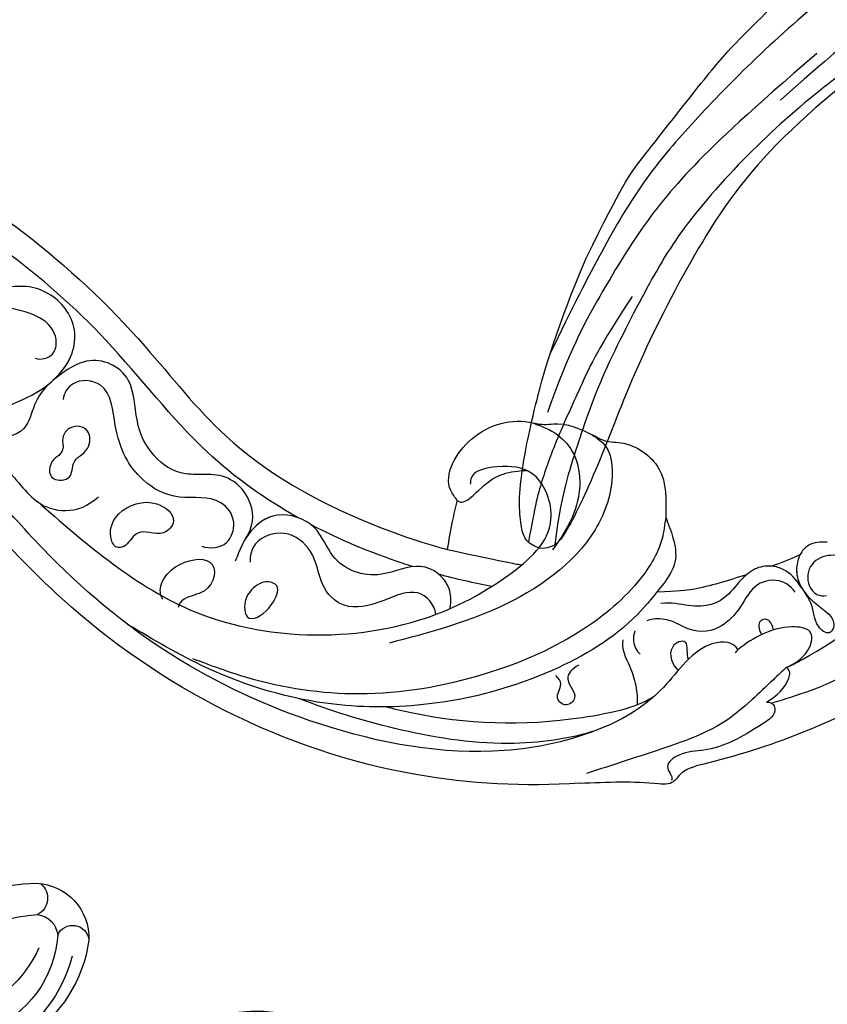
# Model space of a CAD drawing. Units: millimetres. Extents: x 1478 to 6518, y 3045 to 4233.
# Drawn here: x 4381 to 4437, y 3768 to 3836 of the extents above; entities that cross this region are included whole.
import ezdxf
from ezdxf.xclip import XClip

# ---------------------------------------------------------------- set-up
doc = ezdxf.new("R2010")
doc.units = ezdxf.units.MM
doc.header["$XCLIPFRAME"] = 2
doc.linetypes.add('HIDDEN', pattern=[9.524999999999999, 6.35, -3.175])
for name, color, linetype in [('2018-圖筆規範-輪廓線', 8, 'Continuous'), ('H-08.木作(細線)', 8, 'Continuous'), ('IE-DIM', 3, 'Continuous'), ('文字', 4, 'Continuous')]:
    doc.layers.add(name, color=color, linetype=linetype)
doc.styles.add('CHINA', font='SIMPLEX.shx')
doc.dimstyles.new('DN-1', dxfattribs={"dimtxt": 2.6, "dimasz": 1, "dimexe": 1, "dimexo": 2, "dimgap": 0.5, "dimtad": 1, "dimdec": 0, "dimzin": 9, "dimdsep": 46, "dimtxsty": 'CHINA', "dimblk": 'ARCHTICK', "dimcen": 2, "dimdle": 1, "dimclrd": 5, "dimclre": 8, "dimclrt": 4, "dimadec": 1, "dimazin": 2, "dimtfac": 0.4166666666666667, "dimtdec": 0, "dimtix": 1, "dimtmove": 2, "dimatfit": 0, "dimldrblk": 'CCC', "dimfxl": 4, "dimfxlon": 1, "dimtzin": 0, "dimlwd": 25, "dimlwe": 25, "dimarcsym": 0})

# ---------------------------------------------------------------- blocks, each defined once
blk = doc.blocks.new('SE-21126L-d')
at = {"layer": '2018-圖筆規範-輪廓線'}
for points in [[(-30.48158060220206, 52.32030517688161), (-27.64835856666517, 51.24206391548449), (-25.58012027664202, 47.89565989536293), (-26.72129831306717, 42.0801801694144), (-32.79032775841603, 39.50869713291848), (-37.97335258517393, 42.43488146317048), (-39.34561892465041, 47.20489705497146), (-37.29691820552083, 53.31022581614177), (-30.56821386811183, 59.86226811437898), (-26.48084054287804, 62.57644241418546), (-24.91737047270047, 63.66085586494972), (-24.26756626035834, 63.97741118129141), (-23.17791853868815, 64.28503854620448), (-19.84321482326826, 65.54524157130453), (-13.38920257522162, 67.53055538406278), (-8.403561591691442, 68.37038670444252), (-2.887314208987419, 68.84761195938717), (-0.8537701021237183, 69.17814289354664), (0.3479566928358224, 69.48684343368603), (4.258077998354082, 69.03453954118976), (11.64867990376976, 66.76551536504502), (22.86414463701607, 62.25967470893027), (37.20567218221498, 48.99249763888309), (38.86882192179559, 46.52391203430141)], [(25.47175709375205, 8.421560972770912), (24.70899602418234, 8.106282194236137), (21.48874734599616, 10.19831042480308), (21.18812403725991, 14.62827622572893), (21.36885058489446, 15.06232926605679), (21.58570200365233, 16.29217999473274), (23.13981235409977, 18.93272844027904), (23.24823806347871, 19.07739589651845), (23.71806577212504, 20.34342615715666), (25.99500566910814, 22.58605042272773), (29.39235307901566, 22.40520343452607)], [(29.39235307901566, 22.40520343452607), (30.88954248683825, 22.63160420316506), (32.56411165437333, 22.44538602394839), (33.89219885428196, 21.38680534854591)], [(46.3792390306009, 13.00836381882453), (46.84014865143348, 15.83246468917439), (47.45337563629386, 18.38686770944712), (47.57968640288112, 19.04567925834652), (47.4444023247483, 19.54220114917933), (47.00471005958337, 20.16767997089863), (46.74516762899651, 21.18798970821461)], [(28.68845348085091, 7.098503836365289), (26.85042933243625, 7.82013959340491), (25.47175709374955, 8.421560972772731)]]:
    blk.add_spline(points, degree=3, dxfattribs=at)
for points, knots in [([(38.8688219218422, 46.52391203422865), (42.02993820317141, 41.98457420674111), (45.64616003490613, 33.07616266841449), (46.65889298776113, 23.58361405934027), (46.74516762899901, 21.18798970819278)], [115.9412932793462, 115.9412932793462, 115.9412932793462, 115.9412932793462, 137.2095326842412, 144.3525707489777, 144.3525707489777, 144.3525707489777, 144.3525707489777]), ([(33.2267815126956, 33.09878573970507), (33.12950350586806, 32.66087863480077), (33.01424558750836, 31.83689090929163), (33.48545596683874, 31.2581845967017), (33.73815009182971, 31.0660394687149)], [12.62779580676593, 12.62779580676593, 12.62779580676593, 12.62779580676593, 13.74447174556339, 14.56751488011036, 14.56751488011036, 14.56751488011036, 14.56751488011036]), ([(33.22678151269628, 33.09878573970689), (33.12950350586851, 32.66087863480077), (33.0142455875079, 31.83689090928799), (33.48545596683738, 31.2581845967017), (33.73815009182721, 31.0660394687149)], [12.62779580676402, 12.62779580676402, 12.62779580676402, 12.62779580676402, 13.74447174556339, 14.56751488010847, 14.56751488010847, 14.56751488010847, 14.56751488010847]), ([(33.73815009182221, 31.06603946874218), (33.74753194986232, 31.02391446096424), (33.89986168823287, 30.33431087632032), (34.03181465799884, 29.64362803449892), (34.13715634338786, 28.99366250918518)], [23.43914048665297, 23.43914048665297, 23.43914048665297, 23.43914048665297, 23.57011956911516, 25.5831024056626, 25.5831024056626, 25.5831024056626, 25.5831024056626]), ([(34.13715634339081, 28.99366250917063), (34.02026202988685, 28.5925201105403), (34.01008725529977, 27.92259006267175), (34.26981869906234, 27.34890825974815), (34.38540281598733, 27.14852615475336)], [2.202535432852102, 2.202535432852102, 2.202535432852102, 2.202535432852102, 3.388181808127904, 4.071040825385493, 4.071040825385493, 4.071040825385493, 4.071040825385493]), ([(34.13715634339081, 28.99366250917063), (34.02026202988662, 28.59252011053848), (34.01008725529977, 27.92259006266993), (34.26981869906211, 27.34890825974815), (34.38540281598665, 27.14852615475518)], [2.202535432851971, 2.202535432851971, 2.202535432851971, 2.202535432851971, 3.388181808127904, 4.071040825384548, 4.071040825384548, 4.071040825384548, 4.071040825384548]), ([(34.38540281598324, 27.14852615478429), (34.52656754237108, 25.82734698207621), (34.7696448930796, 24.01595268107865), (34.60731290500138, 22.32534497182149), (34.37328152041931, 20.8221589278948)], [27.48339924200576, 27.48339924200576, 27.48339924200576, 27.48339924200576, 31.55475358879929, 33.16440242570734, 33.16440242570734, 33.16440242570734, 33.16440242570734]), ([(46.37923903059931, 13.00836381882271), (45.8997195995309, 9.230436743291811), (42.75991623273688, -3.54413595756143), (30.65499890450423, -19.00455203745134), (10.7069132051858, -29.16461072926888), (1.195469548507788, -45.14691082348856), (-0.08681008146442082, -59.2047208515831), (1.500097423776822, -65.32515586348546), (1.982288003710835, -67.18488372921439)], [152.4882348773898, 152.4882348773898, 152.4882348773898, 152.4882348773898, 163.8264567561856, 191.4162282407582, 208.284650860701, 230.8167315639556, 244.0947378527252, 249.8903669465486, 249.8903669465486, 249.8903669465486, 249.8903669465486]), ([(1.982288003710835, -67.18488372921439), (4.32451943445966, -65.63118974229093), (10.86329950389762, -63.56035324263195), (21.39324312883986, -67.70296147781283), (24.56408245127153, -79.3710974552194), (18.51966513841006, -91.88200199240583), (-1.036642681705928, -93.91827510649802), (-14.44274485763214, -78.41067250648831), (-18.57076765817061, -53.89826501859881), (-11.14378796051602, -27.9527170584932), (6.335104800163606, -12.85742568409098), (19.23618156855918, -6.431424913714928), (25.10238448544072, 0.4893288927598221), (28.11649271668006, 5.856226082345692), (28.68845348085091, 7.098503836365289)], [96.5241814562365, 96.5241814562365, 96.5241814562365, 96.5241814562365, 104.8874043586809, 116.1577710566679, 126.3930383890056, 137.8697866913657, 153.981231564703, 176.795246922747, 192.5823502156235, 229.0023331252406, 252.2093680751166, 260.6684830494517, 272.3143466472615, 278.9332849328722, 278.9332849328722, 278.9332849328722, 278.9332849328722])]:
    blk.add_open_spline(points, degree=3, knots=knots, dxfattribs=at)
at = {"layer": 'H-08.木作(細線)'}
for points in [[(43.45192683096747, 27.26093906764088), (43.11576809464844, 29.99087991820505), (39.22454477932428, 40.54543911475428), (30.06461878314389, 52.8150500793601), (17.15765081631204, 61.09468835273963), (7.579629338651529, 63.04186259645592), (0.5205989167002087, 61.62318552933373), (-0.4036521713283321, 61.06256224013139), (-1.084589810808694, 60.71280392036731)], [(41.22421833915854, 28.64559704472429), (41.8992760216492, 27.59047108095927), (42.98922919300043, 25.85234280948151), (44.1336305936706, 23.64529395524385), (45.08267235594343, 19.37116353550316), (45.80844596003539, 13.61636622572058)], [(43.33626281844585, 26.82575321257917), (43.52580280475325, 27.21943710423164), (43.88663639144164, 27.31792701756438), (44.77225661286451, 26.25097809425295), (45.772780848943, 21.9174219074959), (45.78913052673983, 20.16104359085528), (46.42882117611538, 19.22546482757405), (46.91923546495622, 19.30178319839268), (47.17786455417757, 19.379459010601), (47.41474476968818, 19.32063655085602)], [(29.39235307901566, 22.40520343452607), (30.79795290905116, 21.8755330597234), (33.44360153312249, 19.63088192961384), (36.09175386113151, 14.91097315684981), (37.68439059464748, 7.94322094233592), (37.36585813834557, -0.84622644529356), (34.78941904460174, -8.229992605771095), (32.76060131762591, -11.7138687130244)], [(33.89219885428196, 21.38680534854591), (35.64770408386124, 19.1847183736865), (38.32142995925409, 12.63510831289403), (38.98452828323155, 3.809988109435089), (37.7368150893812, -2.714134129815484), (33.55606382640275, -10.90129872064774), (29.54884086646365, -15.70506645013467)], [(22.78412548210935, 18.48148202022474), (23.75184022731213, 19.25119953046322), (25.66610072505449, 19.34696887977423), (29.30012480124373, 17.42899764121483), (33.32774135592211, 9.830130481885298), (34.29671566933433, 1.894684449509604)], [(21.10860314543442, 14.43010157778934), (22.17151762949601, 15.96479070059666), (23.65506440565099, 16.90961360393356), (27.83596895662362, 16.23471838514177), (30.10176992587316, 14.2640486686543)], [(19.98381938074175, -20.2309455662724), (24.91654797116593, -16.19192187506616), (29.38075428729593, -11.25919232604412), (32.36133718327204, -4.71718300726554), (33.13546711256589, 4.19276147701401), (31.25089339010395, 10.91810069305591), (27.99950170067262, 14.55956551796788), (24.61909261435306, 13.86227344605521), (23.71591974017741, 11.58955024213008), (24.20621139633244, 9.626785297336191), (24.54168217622595, 9.523516549237847)], [(25.47175709374955, 8.421560972772731), (25.56441968751045, 8.510286967819574), (25.3408491449149, 9.56521928705859), (24.41452978329784, 11.31065368201615), (24.26760323884758, 12.90908972651612), (24.36027282623348, 13.5697223336885)]]:
    blk.add_spline(points, degree=3, dxfattribs=at)
for points in [[(41.22421833915854, 28.64559704472429), (40.95664225168838, 30.56790838909017), (35.55979341798542, 45.56111732309744), (24.05044524409408, 49.38930704336615)], [(28.68845348085114, 7.098503836365289), (30.45549343502665, 11.20728725556199), (30.59423197238601, 11.58823796348604), (30.72734315673227, 11.97092773527782)], [(31.79811596040048, 9.630192192608028), (31.33502226527634, 8.451716313753586), (30.8219171677087, 7.300252101020469), (30.26407288027389, 6.173657308405545)], [(31.79811596040025, 9.630192192608028), (31.33502226527725, 8.451716313753586), (30.82191716770916, 7.300252101020469), (30.26407288027389, 6.173657308405545)]]:
    blk.add_open_spline(points, degree=3, dxfattribs=at)
for points, knots in [([(32.56806956801546, 42.45391504355592), (32.1783947430892, 42.15805491153713), (31.38901219429857, 41.23303022140515), (31.76126364470969, 39.10440668219251), (34.04190931254169, 38.1737490497764), (35.2609503840369, 36.07128978451345), (34.35102805087962, 34.10967097472729), (33.9764168825381, 32.39078539356722), (34.9848201129393, 31.09326506354244), (36.61582164358487, 31.31202847251205), (36.86133491499976, 32.09445729632005), (36.85323624445635, 32.34132316030462)], [0.2228598714691669, 0.2228598714691669, 0.2228598714691669, 0.2228598714691669, 1.611045665340145, 3.1766889499189, 6.127425703299101, 8.312520113094928, 10.26158409587694, 11.75229787559732, 13.22802138303627, 14.61238385210234, 15.19046810062368, 15.19046810062368, 15.19046810062368, 15.19046810062368]), ([(33.73815009182402, 31.06603946874036), (34.02843247062373, 30.84531275089847), (35.27404084939661, 30.32529560176788), (37.16854529122105, 31.15752916652325), (38.50533083165095, 32.81897073215639), (39.73496611285481, 32.072149307409), (38.73245538339523, 31.08072478971388), (37.51700658811109, 31.29741778342957), (36.78161153424293, 31.08134461360913), (36.36587557116826, 30.89052511793323)], [14.56751488010741, 14.56751488010741, 14.56751488010741, 14.56751488010741, 15.51298568976752, 17.83978593600384, 20.10190771088978, 21.29598114720233, 22.46166228316649, 24.27697641062733, 25.03544902828334, 25.03544902828334, 25.03544902828334, 25.03544902828334]), ([(33.73815009182221, 31.06603946874218), (33.7475319498696, 31.02391446096606), (33.89986168823992, 30.33431087632214), (34.03181465799884, 29.64362803449892), (34.13715634338786, 28.99366250918518)], [23.43914048665297, 23.43914048665297, 23.43914048665297, 23.43914048665297, 23.57011956911516, 25.5831024056626, 25.5831024056626, 25.5831024056626, 25.5831024056626]), ([(33.73815009183767, 31.06603946872763), (34.02843247063464, 30.84531275089301), (34.84689329668589, 30.5036213551977), (35.61118600652475, 30.59889783543456), (36.012999082063, 30.74084811040318)], [14.56751488012343, 14.56751488012343, 14.56751488012343, 14.56751488012343, 15.51298568976752, 16.71764947869545, 16.71764947869545, 16.71764947869545, 16.71764947869545]), ([(41.22421833915854, 28.64559704472429), (41.11400519829357, 29.20724449000971), (40.63390030579643, 30.38832115500207), (39.06422494391308, 31.08275021340176), (38.14160499960184, 28.99915580390932), (38.71511157906406, 26.77287476515101), (39.43412312177765, 25.48962569888698), (39.5541286069967, 25.34187896573729)], [0, 0, 0, 0, 1.66811655483623, 2.97134539473717, 4.324914150516733, 8.186335130979245, 8.762065104453777, 8.762065104453777, 8.762065104453777, 8.762065104453777]), ([(41.22421833915854, 28.64559704472429), (41.11400519829357, 29.20724449000971), (40.63390030578915, 30.38832115500025), (39.0642249439058, 31.08275021340176), (38.14160499960184, 28.99915580390932), (38.71511157905678, 26.77287476515101), (39.43412312177765, 25.48962569888698), (39.5541286069967, 25.34187896573547)], [0, 0, 0, 0, 1.66811655483623, 2.97134539473717, 4.324914150516733, 8.186335130979245, 8.762065104453777, 8.762065104453777, 8.762065104453777, 8.762065104453777]), ([(36.01299908229993, 30.74084811048686), (35.32179339846329, 30.46764252871997), (34.57727962480175, 29.98577055777439), (34.21808828894626, 29.27139402404298), (34.13715634338763, 28.99366250919064)], [0, 0, 0, 0, 1.381651464939581, 2.202535432852114, 2.202535432852114, 2.202535432852114, 2.202535432852114]), ([(36.01299908230015, 30.74084811048504), (35.32179339846329, 30.46764252871997), (34.57727962480197, 29.98577055777439), (34.21808828894603, 29.27139402404298), (34.13715634338763, 28.99366250919064)], [0, 0, 0, 0, 1.381651464939581, 2.202535432851686, 2.202535432851686, 2.202535432851686, 2.202535432851686]), ([(36.2152304094156, 30.2423791594594), (35.64906658273566, 29.9793164061304), (34.93865228373869, 29.06383809899142), (35.1222305599992, 27.34711272957446), (36.81210896553324, 26.20647909395318), (37.89959673207221, 24.25344899445206), (37.72016208742178, 22.87969694068141), (36.38906508840836, 21.28711238730482), (36.15042674165846, 20.41855071675689), (36.17060485446535, 19.89734985909325), (36.19318316061498, 19.7536023011691)], [0, 0, 0, 0, 0.9958345466281184, 2.692638600104936, 4.707166993263306, 6.645659770840381, 9.64292115473025, 10.24060249950129, 11.27817985333198, 11.70587358583926, 11.70587358583926, 11.70587358583926, 11.70587358583926]), ([(43.33626281844585, 26.82575321257917), (43.06097637523834, 27.59882427855899), (42.48239021723765, 28.55058398146519), (41.52133199250665, 28.89837980837381), (41.22421833915854, 28.64559704472429)], [98.25205286713953, 98.25205286713953, 98.25205286713953, 98.25205286713953, 100.5186428709466, 101.3433522948692, 101.3433522948692, 101.3433522948692, 101.3433522948692]), ([(38.50351697132049, 28.25586501235028), (38.25179751686682, 28.27813582309516), (37.5927011789426, 28.13136935109303), (37.64382269001948, 27.23869265728552), (38.41580658573747, 27.27683358772463), (38.65723286740939, 27.40364814990624)], [0, 0, 0, 0, 0.7201430400492874, 1.329355202292967, 2.047690739253928, 2.047690739253928, 2.047690739253928, 2.047690739253928]), ([(34.38540281598301, 27.1485261547861), (34.52656754237836, 25.82734698207803), (34.76964489308688, 24.01595268107865), (34.60731290500138, 22.32534497182331), (34.37328152041931, 20.8221589278948)], [27.48339924200576, 27.48339924200576, 27.48339924200576, 27.48339924200576, 31.55475358879929, 33.16440242570734, 33.16440242570734, 33.16440242570734, 33.16440242570734]), ([(34.38540281598233, 27.14852615477883), (34.69487572250563, 26.61200925178508), (35.96919827634878, 25.30308046426961), (36.14029474545367, 23.59683300799787), (35.25417746919101, 21.65115936327691), (35.21033739262219, 20.94124748231496)], [4.071040825381361, 4.071040825381361, 4.071040825381361, 4.071040825381361, 5.899374773324606, 9.16251962631015, 10.62091066224375, 10.62091066224375, 10.62091066224375, 10.62091066224375]), ([(34.38540281598324, 27.14852615477519), (34.69487572250677, 26.61200925178508), (35.96919827634923, 25.30308046426961), (36.1402947454539, 23.59683300799605), (35.25417746919101, 21.65115936327509), (35.21033739262219, 20.94124748231496)], [4.071040825383357, 4.071040825383357, 4.071040825383357, 4.071040825383357, 5.899374773324606, 9.16251962631015, 10.62091066224375, 10.62091066224375, 10.62091066224375, 10.62091066224375]), ([(39.39021122126741, 25.57808870954448), (38.77290419512082, 25.41735712598727), (38.16687113011238, 22.99276888460388), (41.57189500739099, 19.86103388304962), (43.34927984295308, 14.65274236266139), (43.53355349923817, 6.295977668149298), (39.58762499679295, -3.733863859939284), (32.47203032782789, -13.58551072478787), (23.464298672349, -20.83113105244758), (12.98433587411745, -26.16828798557237), (5.586762868301946, -34.98660209695283), (0.03986261608127961, -44.23221769267349), (-1.420038492080323, -53.99605005368705), (-1.205949469262634, -61.28327861238706), (-0.3182669871371786, -65.954720728312), (0.7375289802081966, -68.10881706848141)], [0, 0, 0, 0, 1.965016997513863, 6.248265358333501, 11.28321798869364, 18.40643929609616, 31.41646476461536, 42.82351647004207, 54.63613688046804, 66.60964655263108, 78.07913910999514, 89.05571868923111, 98.90090866472453, 107.31990718146, 112.927368582476, 112.927368582476, 112.927368582476, 112.927368582476]), ([(39.39021122126741, 25.57808870954448), (38.77290419512082, 25.41735712598727), (38.16687113011238, 22.99276888460388), (41.57189500739099, 19.86103388304962), (43.34927984295308, 14.65274236266139), (43.53355349923089, 6.295977668149298), (39.58762499678591, -3.733863859941103), (32.47203032782789, -13.58551072478787), (23.464298672349, -20.83113105244758), (12.98433587411745, -26.16828798557419), (5.586762868301946, -34.98660209695283), (0.03986261608127961, -44.23221769267349), (-1.420038492080323, -53.99605005368705), (-1.205949469262634, -61.28327861238706), (-0.3182669871371786, -65.95472072831382), (0.737528980208424, -68.10881706848323)], [0, 0, 0, 0, 1.965016997513863, 6.248265358333501, 11.28321798869364, 18.40643929609616, 31.41646476461536, 42.82351647004207, 54.63613688046804, 66.60964655263108, 78.07913910999514, 89.05571868923111, 98.90090866472453, 107.31990718146, 112.927368582476, 112.927368582476, 112.927368582476, 112.927368582476]), ([(39.37469131423489, 22.07463895512426), (39.03513640936006, 21.97939624197914), (37.86321713753608, 22.54362819762189), (38.17298378504387, 20.66185696459268), (39.61680488196743, 20.8792364539733), (39.98195008036799, 21.24878472032668)], [0, 0, 0, 0, 1.189628028563494, 2.217853434226027, 3.660438047832865, 3.660438047832865, 3.660438047832865, 3.660438047832865]), ([(41.39743538688134, 19.3385564330785), (41.96952093673002, 18.26351046436519), (42.20555524715536, 11.76422793753789), (40.72337429034241, 5.447090915382596), (38.87918391122815, 1.371460844584526), (38.60636610311616, 0.8031877315881317)], [0, 0, 0, 0, 5.702709207972699, 17.21987005416197, 18.97045966257595, 18.97045966257595, 18.97045966257595, 18.97045966257595]), ([(36.75037122084194, 18.80176988953297), (36.92664531438544, 18.67644390136973), (37.42449138865317, 18.48510086605545), (38.11423505691818, 18.62021142259635), (38.38046147583208, 18.85354002218644)], [12.86987426050328, 12.86987426050328, 12.86987426050328, 12.86987426050328, 13.53827954411535, 14.41956339609963, 14.41956339609963, 14.41956339609963, 14.41956339609963]), ([(37.18086098017187, 17.8627515525697), (37.74100943715729, 17.60571031704438), (39.03639852728787, 18.01920862009154), (40.39518019006658, 18.166899817221), (41.42443764325088, 18.10159963108179), (41.81719398850936, 17.94476125075033)], [0, 0, 0, 0, 1.788206081489567, 3.296025449257639, 4.709830025194998, 4.709830025194998, 4.709830025194998, 4.709830025194998]), ([(37.18086098017187, 17.8627515525697), (37.74100943715729, 17.60571031704438), (39.03639852728787, 18.01920862009154), (40.39518019005953, 18.166899817221), (41.42443764325088, 18.10159963108179), (41.81719398850936, 17.94476125075033)], [0, 0, 0, 0, 1.788206081489567, 3.296025449257639, 4.709830025194998, 4.709830025194998, 4.709830025194998, 4.709830025194998]), ([(42.99941876362772, 14.83757082144091), (43.25112520456099, 12.94056454457148), (42.93991718168371, 7.935615784032215), (40.47456273863594, 1.355799236094917), (38.13864769727769, -3.025942291080192), (36.91638496448599, -4.942387530861943)], [0, 0, 0, 0, 6.121923159118328, 14.05213205475122, 20.9925257558349, 20.9925257558349, 20.9925257558349, 20.9925257558349]), ([(42.99941876362772, 14.83757082143909), (43.25112520456099, 12.94056454457148), (42.93991718168371, 7.935615784032215), (40.47456273863594, 1.355799236094917), (38.13864769727769, -3.025942291080192), (36.91638496448599, -4.942387530861943)], [0, 0, 0, 0, 6.121923159118328, 14.05213205475122, 20.9925257558349, 20.9925257558349, 20.9925257558349, 20.9925257558349]), ([(38.315594136882, 14.52049463413112), (38.46628287133484, 13.99685791290738), (39.11619334760411, 13.17731913279766), (40.40805445461109, 14.2084239412872), (41.08591959020208, 13.12446332886082), (40.2072580494775, 12.338071658891), (39.48431999510666, 13.20335971038383), (38.96681316796543, 12.99798708836914), (38.7277116978409, 12.81180565629455)], [0, 0, 0, 0, 1.167608714463943, 2.518255450859454, 3.310949236514381, 4.080645554711925, 5.125663690071912, 5.793694770731644, 5.793694770731644, 5.793694770731644, 5.793694770731644]), ([(46.37923903060272, 13.00836381883908), (45.89971959953454, 9.230436743300906), (42.75991623274098, -3.544135957554154), (30.65499890450423, -19.00455203744952), (10.7069132051858, -29.16461072926888), (1.195469548507788, -45.14691082348674), (-0.08681008146442082, -59.2047208515831), (1.500097423776822, -65.32515586348364), (1.982288003710835, -67.18488372921439)], [152.4882348773714, 152.4882348773714, 152.4882348773714, 152.4882348773714, 163.8264567561856, 191.4162282407582, 208.284650860701, 230.8167315639556, 244.0947378527252, 249.8903669465486, 249.8903669465486, 249.8903669465486, 249.8903669465486]), ([(46.37923903064205, 13.00836381915376), (45.89971959958456, 9.230436743508271), (42.75991623280873, -3.544135957468662), (30.65499890450423, -19.00455203745134), (10.7069132051858, -29.16461072926888), (1.195469548507788, -45.14691082348856), (-0.08681008146442082, -59.2047208515831), (1.500097423776822, -65.32515586348546), (1.982288003710835, -67.18488372921439)], [152.4882348770589, 152.4882348770589, 152.4882348770589, 152.4882348770589, 163.8264567561856, 191.4162282407582, 208.284650860701, 230.8167315639556, 244.0947378527252, 249.8903669465486, 249.8903669465486, 249.8903669465486, 249.8903669465486]), ([(32.763308397765, 6.473557271903864), (32.18654503387364, 6.700504703669303), (30.86273076625361, 6.85963535996796), (28.93810675839308, 5.164551672640464), (29.97232247080541, 1.823013727777088), (28.26768719472983, -0.9849416313352961), (25.20594014834927, -1.336363594216728), (23.43443742750918, -4.370472282602186), (25.03804031471617, -6.556405754828866), (26.3706064455111, -7.324012020304345), (26.67821883365326, -7.53649401924833)], [0.4879733057449809, 0.4879733057449809, 0.4879733057449809, 0.4879733057449809, 1.593156702932455, 4.150548328637998, 6.774447720599141, 10.41873761538574, 12.66316884152998, 15.05441466001633, 18.16256269126649, 19.15140747336439, 19.15140747336439, 19.15140747336439, 19.15140747336439]), ([(32.76330839776614, 6.473557271903864), (32.18654503387296, 6.700504703671122), (30.86273076624769, 6.859635359966141), (28.93810675839308, 5.164551672640464), (29.97232247080541, 1.823013727777088), (28.26768719472983, -0.9849416313352961), (25.2059401483495, -1.336363594218547), (23.60009939892933, -4.086737789340823), (24.48106311349869, -5.730070001816621), (25.11856664525652, -6.378146549706635)], [0.4879733057436337, 0.4879733057436337, 0.4879733057436337, 0.4879733057436337, 1.593156702932455, 4.150548328637998, 6.774447720599141, 10.41873761538574, 12.66316884152998, 15.05441466001633, 17.43839935056225, 17.43839935056225, 17.43839935056225, 17.43839935056225]), ([(32.96272589351514, 5.450271166784823), (32.25057855583526, 5.485589343636256), (30.74760639812024, 4.636553443901157), (31.51913486310281, 1.543798153905463), (31.54284146816593, -0.7217753554667254), (29.53741140052324, -2.146266456000212), (27.14746464896865, -1.886265562090394), (25.07781457768959, -3.538258681433781), (25.39276257013347, -5.963097621959442), (26.52072650479107, -6.489145167313673), (26.94420431123189, -6.514473757084325)], [1.704594298056131, 1.704594298056131, 1.704594298056131, 1.704594298056131, 3.454239306687781, 5.414774897637812, 8.46977711876934, 10.99174285061884, 13.44554992008177, 15.45568188615482, 17.25676356651598, 18.4803740712641, 18.4803740712641, 18.4803740712641, 18.4803740712641]), ([(29.39939627060829, 4.511290739767155), (29.27458775730378, 4.282371430506991), (28.02968979864244, 2.041865689314527), (26.61381042991906, -0.1012792437703141), (25.18265506636402, -1.891423556284117)], [51.15386768862866, 51.15386768862866, 51.15386768862866, 51.15386768862866, 51.94972549269225, 58.97826438827602, 58.97826438827602, 58.97826438827602, 58.97826438827602]), ([(29.39939627060829, 4.511290739767155), (29.27458775730378, 4.282371430505172), (28.02968979864244, 2.041865689314527), (26.61381042991906, -0.1012792437703141), (25.18265506636402, -1.891423556284117)], [51.15386768862866, 51.15386768862866, 51.15386768862866, 51.15386768862866, 51.94972549269225, 58.97826438827602, 58.97826438827602, 58.97826438827602, 58.97826438827602]), ([(24.52769961613348, -2.687816348408724), (22.85697312196334, -4.662249633854863), (18.51207784895308, -8.807002414557992), (7.161133821185956, -14.32245930403389), (-5.496556048131708, -26.14761990339668), (-11.11694829595723, -38.35999212941699), (-12.91138144347934, -45.38615454600205)], [60.03272156529337, 60.03272156529337, 60.03272156529337, 60.03272156529337, 67.97007499922574, 78.39682186175254, 97.1329000450771, 118.5815422834096, 118.5815422834096, 118.5815422834096, 118.5815422834096]), ([(24.52769961613348, -2.687816348408724), (22.85697312196334, -4.662249633856682), (18.51207784895308, -8.807002414557992), (7.161133821185956, -14.32245930403571), (-5.496556048131708, -26.14761990339668), (-11.116948295957, -38.35999212941881), (-12.91138144347912, -45.38615454600387)], [60.03272156529337, 60.03272156529337, 60.03272156529337, 60.03272156529337, 67.97007499922574, 78.39682186175254, 97.1329000450771, 118.5815422834096, 118.5815422834096, 118.5815422834096, 118.5815422834096]), ([(25.28958112685422, -6.543609915746693), (23.91116898633794, -5.103723364248999), (20.21126104239505, -6.278335021932271), (20.44148911663905, -9.896053196301928), (18.65192563727709, -11.73667929155256), (16.1350310303182, -12.59650514037805), (12.46860656045504, -11.88369015947303), (10.63052013658734, -14.45581431495504), (11.72818511628287, -17.40286107968661), (12.81179704149139, -19.03839962794502), (15.39656227201425, -20.11354553617623), (15.16303103510944, -22.80118878279047), (13.01160276850618, -21.69569078380648), (12.81836097506374, -18.67060343983014), (10.63456971397062, -15.38417427715815), (7.201131255735561, -15.22861671466291), (5.062031599125191, -17.51944730019188), (4.96377182231862, -20.43949946744926), (3.036257245135573, -22.45109425861649), (-0.8018543231187891, -22.41096564755373), (-2.303469990894484, -25.5730577133416), (-1.440420191023179, -27.57998497857245), (-0.8671487124404962, -27.90376745252235), (-0.5969476934884028, -28.09085784945984)], [0, 0, 0, 0, 4.278737186927916, 7.972462601004604, 11.29161494746613, 14.1261744282906, 16.44816550374753, 19.30820038942292, 20.86310419521035, 23.55104208886114, 25.14347325651808, 27.54529233709611, 29.22631815221867, 31.65677598206201, 35.32441383562847, 38.58819890729536, 41.47244274377235, 42.95334467251749, 46.0295498040403, 49.75308244281811, 52.98308543475004, 54.14700547507525, 54.76613124575899, 54.76613124575899, 54.76613124575899, 54.76613124575899]), ([(25.28958112685444, -6.543609915748512), (23.91116898633794, -5.103723364250818), (20.21126104239505, -6.27833502193409), (20.44148911663905, -9.896053196301928), (18.65192563727709, -11.73667929155437), (16.1350310303182, -12.59650514037805), (12.46860656045504, -11.88369015947303), (10.63052013658734, -14.45581431495504), (11.42063912300813, -16.57715155879652), (11.80604682647271, -17.3508113353708), (11.93402423406809, -17.57550389933187)], [0, 0, 0, 0, 4.278737186927916, 7.972462601004604, 11.29161494746613, 14.1261744282906, 16.44816550374753, 19.30820038942292, 20.86310419521035, 21.56094376662518, 21.56094376662518, 21.56094376662518, 21.56094376662518]), ([(30.73767922337851, -7.329019422904658), (30.95135546377782, -6.891820275355549), (30.43861589570241, -5.743304399673271), (29.0005287327744, -4.699152589175192), (28.32024066715775, -5.690305727217329), (28.75018257845835, -6.948543883556177), (29.80906232475962, -7.638055046609061), (30.65522367803504, -7.503373051238505), (30.73469513123263, -7.333520450127089)], [0, 0, 0, 0, 1.846930797513622, 3.168607627494175, 3.838541846416665, 5.063978123427208, 6.410546146014774, 7.090419149056822, 7.090419149056822, 7.090419149056822, 7.090419149056822]), ([(25.20154235639023, -9.610242067121199), (25.49341309746427, -9.083923299425642), (25.69065645454742, -7.859678808530425), (23.9026473902324, -6.822770764067009), (21.83836200341733, -7.83576864558183), (21.84383595177422, -10.79521627758351), (19.64890998936352, -13.30904310535136), (16.7041097627154, -14.17097294873003), (12.77838236569363, -13.60056536383656), (12.03676960296588, -16.14472727061531), (12.9348657743505, -16.99084174987895), (13.36411689486994, -17.12654153824389)], [0, 0, 0, 0, 1.679026813440374, 2.958419264604051, 4.495830210439951, 7.222492797622738, 10.22171367986785, 14.77776767926838, 17.63985788414592, 19.51804081771942, 20.6898797209581, 20.6898797209581, 20.6898797209581, 20.6898797209581]), ([(26.40441153738556, -9.2655161653309), (26.86542952388544, -8.825567896650519), (28.5356286446742, -9.375797339911351), (28.39807839396525, -11.47015145624921), (28.86390455285749, -11.96818350955056), (29.07632349667773, -12.0419309150546)], [0, 0, 0, 0, 2.283072099366142, 3.471295060981046, 4.23911712472382, 4.23911712472382, 4.23911712472382, 4.23911712472382]), ([(28.29474212069402, -12.96779877746105), (28.00555872369949, -13.1395182518898), (27.00558071259178, -12.92110615898293), (25.94496538457514, -11.43726137337746), (25.91652366656621, -9.745008155192245), (26.40441153738556, -9.2655161653309)], [0, 0, 0, 0, 1.115261352297559, 2.658294861312324, 5.14296154380366, 5.14296154380366, 5.14296154380366, 5.14296154380366]), ([(24.1892307124362, -14.93208475452941), (24.09351544060809, -14.58769940796066), (22.881986416502, -13.71987810324192), (24.22340588024684, -12.28065076458353), (23.00363981317008, -10.76869661519215), (21.1505251714147, -12.26140239587568), (21.48324683407276, -14.82101299550215), (22.9877405793215, -15.833003982172), (24.21019229763459, -15.60493615440084), (24.24209374354513, -15.11490296457288), (24.1892307124362, -14.93208475452941)], [0, 0, 0, 0, 1.147381240053588, 2.989106211307801, 4.089546637805938, 5.728655649027329, 8.262442594869206, 9.930907196842407, 10.76381095969211, 11.31394403328401, 11.31394403328401, 11.31394403328401, 11.31394403328401]), ([(11.93667223979736, -17.57017296355827), (11.50501592553422, -16.86363333146785), (10.10393927097488, -15.36013319434625), (7.201131255728285, -15.22861671466291), (5.062031599117915, -17.5194473001937), (4.963771822311571, -20.43949946745108), (3.036257245135573, -22.4510942586183), (-0.8018543231187891, -22.41096564755555), (-2.30346999090176, -25.57305771334342), (-1.440420191023179, -27.57998497857245), (-0.8671487124404962, -27.90376745252235), (-0.5969476934884028, -28.09085784945984)], [33.17376592243289, 33.17376592243289, 33.17376592243289, 33.17376592243289, 35.32441383562847, 38.58819890729536, 41.47244274377235, 42.95334467251749, 46.0295498040403, 49.75308244281811, 52.98308543475004, 54.14700547507525, 54.76613124575899, 54.76613124575899, 54.76613124575899, 54.76613124575899]), ([(16.36253454004822, -17.71664866382327), (15.82629194910299, -17.7127806044826), (15.12689403521716, -16.95973415639657), (15.61058525623088, -15.58169088495908), (17.33121502019043, -15.96258565097907), (17.4983671345887, -17.39247514143774), (19.00194525496698, -17.48393158316123), (18.76638662283102, -19.3189213359836), (17.12059133039924, -18.82326566923968), (17.09123698824573, -17.76966118196271), (16.36253454004822, -17.71664866382327)], [0, 0, 0, 0, 1.013623935598527, 2.348288343637212, 3.540803619858956, 4.925105131806514, 5.972383263234336, 7.076223723586313, 8.58993929740923, 9.796673116059358, 9.796673116059358, 9.796673116059358, 9.796673116059358]), ([(8.388428552199173, -28.92063059611048), (14.08193422041899, -24.67826167000187), (16.67669026563902, -21.89526569128231), (20.53207158774916, -20.33330716483926), (21.18166750532049, -17.88271331100788), (20.86679899070822, -16.7697319210418), (20.47249017786129, -15.99487191523605)], [0, 0, 0, 0, 6.171949947561277, 9.566419531881367, 11.67016658402948, 12.81442271909236, 12.81442271909236, 12.81442271909236, 12.81442271909236]), ([(8.3884285521994, -28.9206305961123), (14.08193422041899, -24.67826167000369), (16.67669026563902, -21.89526569128231), (20.53207158774916, -20.33330716483926), (21.18166750532049, -17.8827133110097), (20.86679899070822, -16.76973192104362), (20.47249017786129, -15.99487191523605)], [0, 0, 0, 0, 6.171949947561277, 9.566419531881367, 11.67016658402948, 12.81442271909236, 12.81442271909236, 12.81442271909236, 12.81442271909236]), ([(10.17002620650504, -18.47406402676445), (10.4039104780515, -18.09627777406224), (10.29379247314722, -16.85342349672084), (8.26391007859769, -16.61261740068932), (6.28829238810539, -19.01072179830937), (6.012757988385545, -21.89869732341123), (2.894454765286753, -23.50074441952876), (0.9484494186153256, -23.38971443985958), (-0.7362049170072282, -25.08913569335329), (-0.6472944520372153, -26.90633720709395), (0.2096006302528508, -27.39953222409697), (0.4620755674024508, -27.41983924141989)], [0, 0, 0, 0, 1.125780841692151, 2.691549318598751, 4.475477320521069, 8.555807635323152, 10.77396539055824, 14.18188003421476, 15.60628360392048, 17.00280901714031, 17.72791834310474, 17.72791834310474, 17.72791834310474, 17.72791834310474])]:
    blk.add_open_spline(points, degree=3, knots=knots, dxfattribs=at)
blk = doc.blocks.new('SE-21109L')
at = {"layer": 'H-08.木作(細線)'}
for points in [[(152.7954588501598, -10.5025681299594), (149.685347790597, -5.604753031104337), (148.9044440760917, -4.743738650911837), (143.1390943228616, 1.159999969342607), (141.2272232676623, 3.043467396950291), (135.4611262249236, 7.546542201896955), (133.226121643791, 8.999502439408388), (129.3754549685691, 11.15203616579674), (123.2982474580349, 14.08084265031357), (119.6382586243853, 15.50604609496077), (113.5293023799895, 17.17326519790367), (106.4515240153414, 18.49090550994151), (101.1156775325071, 19.91171190494788), (92.94978472974617, 19.89560718242137), (80.68536869066884, 19.89121569303825), (72.07563019412919, 18.06810928144841), (58.79228765598964, 14.11017966764484)], [(51.65008889045566, -8.842531854577828), (54.3368171028269, -5.960870335860818), (57.54417137187556, -3.445118136834935), (60.68732518120669, -1.177259800599131), (64.33760564294062, 1.079946108700824), (68.55517882434651, 3.264231640190701), (72.28948494311771, 5.086820869713847), (77.17494179937057, 7.126104406197555), (82.10619764158037, 8.739197298360523), (88.35880486897076, 10.10897943605232), (93.59843892062781, 10.97112760756136), (98.49393516633427, 11.3041105604716), (105.2766288793646, 11.3041105604716), (110.9357801759907, 10.8114372767086), (115.3251564578968, 10.0707916007741), (120.9232037406764, 8.516367674681533), (129.1072431586508, 5.017792708757042), (133.0257167751261, 2.707791663968237), (138.1952431364916, -1.04033045883989)], [(97.85769448245992, 9.841266104805982), (102.7846656535112, 9.841266104805982), (106.0973253870907, 9.639117474725936), (110.0353336013213, 9.301356449759624), (115.0598565004475, 8.13567901839997), (120.9794191341789, 6.341690550092608), (123.9709547203383, 4.990643114077102), (128.0441725192068, 3.251169609713543), (139.753521273582, -4.099396286808769), (145.4070322301122, -10.97797437902773), (150.3609390369384, -18.64195405600913), (153.5410157701699, -25.11437442673923), (156.5828328703938, -30.03982955310494), (157.4610475196969, -30.18877877558407), (158.1186401594314, -30.32653520478925), (159.111262067192, -29.59847986579553), (159.280218693224, -28.69104847701965), (159.280218693224, -27.12942195231881), (158.9001417055551, -24.92672249344469), (157.5497341798327, -20.50085182890325), (155.361233149044, -15.14433571104746), (152.7954588501598, -10.5025681299594)], [(135.3562070592307, 1.92313361189008), (140.3060889324406, -1.49294958140672), (145.2490034204966, -5.181602406795719), (148.9744662608718, -9.000949006956944), (152.3537595868693, -13.47564417361718), (154.5749424282112, -16.69540057375707), (156.6083877698402, -20.88773332747951)]]:
    blk.add_open_spline(points, degree=3, dxfattribs=at)
for points, knots in [([(111.4908597308677, 13.46782139424613), (122.5180398882076, 11.56904112175835), (127.9039233417716, 9.533792658759921), (134.2152438884659, 6.008118373181787), (140.13195318621, 1.71657043043524), (144.7073820246442, -2.136006628999894), (148.2809815318324, -5.490701567563519), (151.4930119267083, -9.83048922551825), (154.0801317219448, -13.7526741559559), (156.0063419836515, -16.8797920190118)], [0, 0, 0, 0, 1, 2, 3, 4, 5, 6, 6.927959155748693, 6.927959155748693, 6.927959155748693, 6.927959155748693]), ([(49.44492446634104, -10.84212213085266), (54.05248790563201, -6.907117626040417), (58.21241556038149, -3.850218629959272), (62.77154032033286, -0.719593076777528), (73.79926583098131, 4.802575422480004), (80.09480015572626, 7.476082286659221), (93.14014659603708, 10.18697832561156), (102.3729921110789, 10.419268233396), (111.1322723532794, 9.749608105004882), (117.9450292411202, 7.918113309555338), (122.1389337827859, 6.185810311399109), (128.3798502847203, 3.528872311100713), (134.4713766384812, 0.042336567552411), (140.1351046257187, -3.793406800192315), (145.9620231027366, -9.021022453307523), (148.8406286117679, -12.97837357941171), (152.8699586577422, -19.12650144218787), (154.8562232054246, -23.49286535921419), (156.4296332703962, -27.12563903581758), (157.0691557088285, -30.07277120656363)], [0, 0, 0, 0, 1, 2, 3, 4, 5, 6, 7, 8, 9, 10, 11, 12, 13, 14, 15, 16, 16.9609782975239, 16.9609782975239, 16.9609782975239, 16.9609782975239]), ([(149.8914969693287, -13.493487886808), (152.5814087008184, -16.71260519146017), (154.0827557071752, -19.27539648945822), (156.0025949386763, -22.48267590769683), (157.4360977130418, -25.29014304393786), (158.1799525196257, -27.24966088249494), (158.8763934392773, -29.69094260250131)], [0, 0, 0, 0, 1, 2, 3, 3.932413700826711, 3.932413700826711, 3.932413700826711, 3.932413700826711])]:
    blk.add_open_spline(points, degree=3, knots=knots, dxfattribs=at)
blk = doc.blocks.new('SE-21112L-d')
at = {"layer": 'H-08.木作(細線)'}
for centre, radius, start, end in [((-45.69870102264395, 25.32105873283922), 10.197003491333, 3.887647563060881, 85.31589410886261), ((-24.12954670351246, 27.66111519696346), 3.81900404501492, 54.10299909594667, 143.6558701273318), ((-22.14939333420625, 29.63369338814277), 1.274730498919486, 88.63570591476257, 204.8674424104556), ((-26.38427214445255, 29.1436407809108), 1.133234661607743, 344.9992193128164, 136.4527382896182), ((-28.75928338475205, 22.06502915266151), 11.0767366271336, 32.5283323849339, 51.67492239443338), ((-18.96106900295126, 25.04608846087035), 9.579711096193952, 149.3872993428422, 198.8286178003264), ((-19.02109328958613, 24.50508832067135), 7.627315262364537, 145.2711181053362, 210.147537978032), ((-24.14691913475326, 27.76382752232962), 1.576806642670648, 57.76815393679352, 136.4451946266227), ((-31.54992649202177, 19.98063512843851), 12.29159213073613, 23.21298103653147, 47.87875477805918), ((-18.35976540161573, 24.39703644324095), 9.478651615232653, 155.4489765531561, 203.6211734707969), ((-15.91900511371932, 25.16948232583445), 9.159214675303675, 166.2347365574788, 211.2434612267272)]:
    blk.add_arc(centre, radius, start, end, dxfattribs=at)
blk = doc.blocks.new('_ArchTick')
at = {"color": 0, "linetype": 'ByBlock', "const_width": 0.15}
blk.add_lwpolyline([(-0.5, -0.5), (0.5, 0.5)], dxfattribs=at)
blk = doc.blocks.new('CCC')
at = {"layer": 'IE-DIM', "color": 4, "linetype": 'Continuous', "const_width": 0.4320987654303705}
blk.add_lwpolyline([(-1.762911501196867, 1.61086851091477), (-0.836985575271683, 0.0071177631762112), (-1.762911501197776, -1.596632984568259)], dxfattribs=at)

msp = doc.modelspace()

# ---------------------------------------------------------------- block references
at = {"rotation": 281.0166084165065}
msp.add_blockref('SE-21126L-d', (4397.830216159869, 3825.982221045576), dxfattribs=at)
at = {"color": 18, "true_color": 0x000000}
ref = msp.add_blockref('SE-21112L-d', (4345.451380271028, 3765.541181449303), dxfattribs=dict(at, xscale=-1, rotation=321.5148806040366))
XClip(ref).set_block_clipping_path([(65.12143366522287, -15.434469553105373), (56.433450109765545, -21.099934623192894), (53.74776451848811, -23.365064149493264), (51.452188224215206, -25.588865526658992), (47.97589994990631, -29.709626413929072), (35.983245206753054, -34.43725708521015), (12.552997127837443, -33.30171405098008), (-9.209825660796923, -37.7447432977242), (-6.336718067879701, -48.653902515965456), (-19.747746517266933, -58.58293275210417), (-32.37120302025869, -41.53257332475005), (-27.569165353539574, -24.606596337114752), (-33.05539498739745, -5.06010915070874), (-47.837683018049574, 1.3628480966181087), (-62.60444408908734, -1.490531151466712), (-73.45402664823996, -6.133089731050859), (-63.98057738785428, -13.664595213844223), (-67.17142243437775, -35.05303543730406), (-87.3461078589171, -37.35695834780927), (-99.61945672100774, -20.779485337439837), (-94.1420725009375, -8.173411829890028), (-109.61692121178203, 1.0889067466996494), (-127.96486257423385, -1.0064043610618683), (-147.46946679017492, 35.154267520494614), (-129.5632226478774, 57.67750616297053), (-104.46968767399449, 56.678565900168906), (-92.21675814111222, 34.78943094102942), (-76.9439397889364, 29.693150091070493), (-55.644510600734066, 30.49576771368811), (-44.551388604511885, 40.62732324016724), (-33.13562510444535, 31.551654702987435), (-15.797805648937356, 40.67132021639554), (3.894950710098783, 47.14480832143454), (17.040385423570115, 43.34693835780672), (28.697605204237334, 32.65367719090318), (27.02761260580155, 21.459609053908935), (22.112260377823986, 5.875639586953184), (11.806616723282787, 3.138963457364298), (11.29532085392566, -3.96284084047511), (23.598864118739584, -11.510824253087776), (48.12968876336163, -15.170467475625628), (52.83056127310556, -15.504489063292567)])
at = {"layer": 'H-08.木作(細線)', "xscale": -1, "rotation": 6.10506441367586}
msp.add_blockref('SE-21109L', (4570.725247893395, 3846.109563687693), dxfattribs=at)

# ---------------------------------------------------------------- leaders
at = {"layer": '文字', "color": 4, "linetype": 'HIDDEN', "ltscale": 0.8}
msp.add_leader([(4365.512534907466, 3822.703317333346), (4416.271520867187, 3923.285882047834), (4529.487868223541, 3923.285882047834)], dimstyle='DN-1', override={"dimasz": 3.2, "dimtad": 0, "dimclrd": 8, "dimlwd": 15}, dxfattribs=at)

doc.saveas('drawing.dxf')
